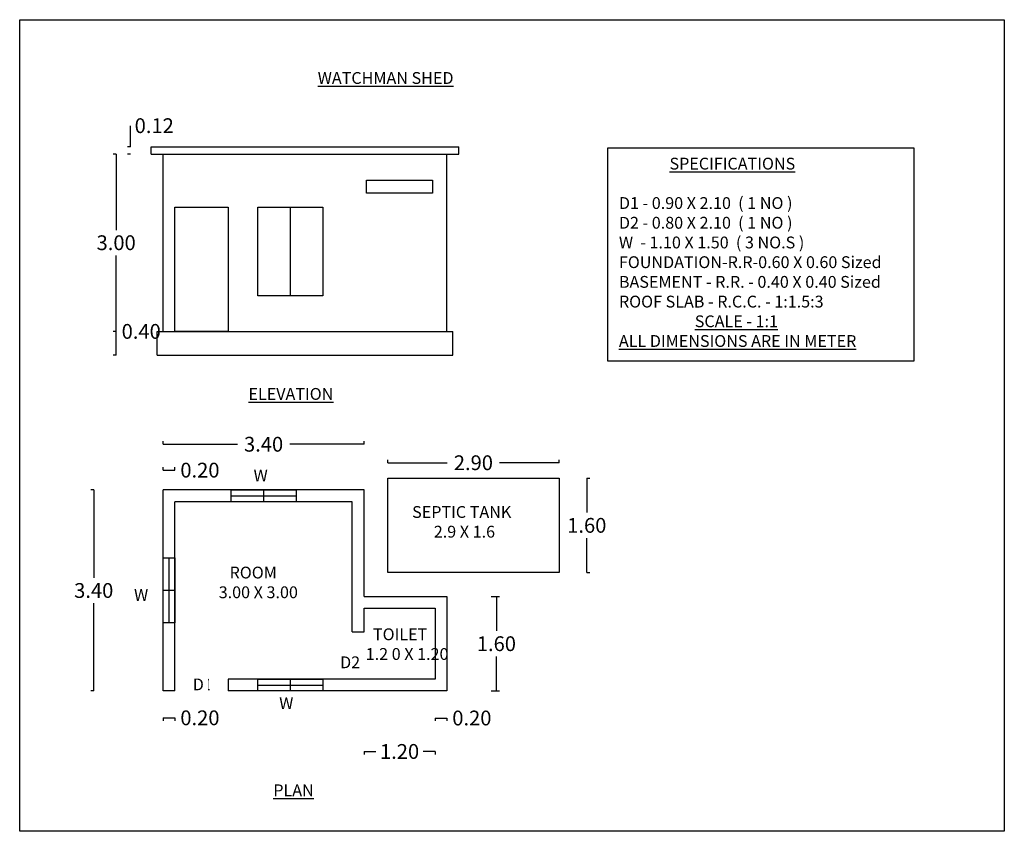
# Model space of a CAD drawing. Units: metres. Extents: x -3.1 to 58.3, y -5.5 to 34.3.
# Drawn here: x 41.7 to 58.3, y 1.6 to 15.3 of the extents above; entities that cross this region are included whole.
import ezdxf

# ---------------------------------------------------------------- set-up
doc = ezdxf.new("R2010")
doc.units = ezdxf.units.M
doc.header["$MEASUREMENT"] = 0
doc.dimstyles.get("Standard").update_dxf_attribs({"dimtxt": 0.25, "dimasz": 0, "dimexe": 0.05, "dimexo": 0.75, "dimgap": 0.09, "dimtad": 0, "dimtih": 1, "dimtoh": 1, "dimdec": 4, "dimzin": 0, "dimdsep": 46, "dimtxsty": 'Standard', "dimcen": 0.09, "dimadec": 0, "dimazin": 0, "dimtfac": 1, "dimtdec": 4, "dimtofl": 0, "dimtmove": 0, "dimatfit": 3, "dimldrblk": 'NONE', "dimfxl": 0.15, "dimfxlon": 1, "dimtolj": 1, "dimtzin": 0, "dimarcsym": 2})

# ---------------------------------------------------------------- blocks, each defined once
blk = doc.blocks.new('*D15')
at = {"color": 0, "lineweight": -2}
for p, q in [((42.913, 7.367), (42.863, 7.367)), ((42.913, 7.367), (42.913, 5.882)), ((42.913, 3.967), (42.913, 5.452)), ((42.913, 3.967), (42.863, 3.967))]:
    blk.add_line(p, q, dxfattribs=at)
at = {"layer": 'Defpoints', "color": 0}
for p in [(42.913, 7.367), (43.422, 7.367), (43.414, 3.967)]:
    blk.add_point(p, dxfattribs=at)
at = {"color": 0, "insert": (42.913, 5.667), "char_height": 0.25, "attachment_point": 5}
blk.add_mtext('\\A1;3.40', dxfattribs=at)
blk = doc.blocks.new('_None')
blk = doc.blocks.new('*D16')
at = {"color": 0, "lineweight": -2}
for p, q in [((44.086, 8.141), (44.086, 8.191)), ((47.486, 8.141), (47.486, 8.191)), ((44.086, 8.141), (45.342, 8.141)), ((47.486, 8.141), (46.23, 8.141))]:
    blk.add_line(p, q, dxfattribs=at)
at = {"layer": 'Defpoints', "color": 0}
for p in [(47.486, 8.141), (44.086, 7.683), (47.486, 7.674)]:
    blk.add_point(p, dxfattribs=at)
at = {"color": 0, "insert": (45.786, 8.141), "char_height": 0.25, "attachment_point": 5}
blk.add_mtext('\\A1;3.40', dxfattribs=at)
blk = doc.blocks.new('*D17')
at = {"color": 0, "lineweight": -2}
for p, q in [((47.486, 2.944), (47.486, 2.894)), ((47.486, 2.944), (47.683, 2.944)), ((48.686, 2.944), (48.488, 2.944)), ((48.686, 2.944), (48.686, 2.894))]:
    blk.add_line(p, q, dxfattribs=at)
at = {"layer": 'Defpoints', "color": 0}
for p in [(47.486, 3.481), (48.686, 3.42), (48.686, 2.944)]:
    blk.add_point(p, dxfattribs=at)
at = {"color": 0, "insert": (48.086, 2.944), "char_height": 0.25, "attachment_point": 5}
blk.add_mtext('\\A1;1.20', dxfattribs=at)
blk = doc.blocks.new('*D22')
at = {"color": 0, "lineweight": -2}
for p, q in [((49.636, 5.567), (49.774, 5.567)), ((49.724, 5.567), (49.724, 4.982)), ((49.724, 3.967), (49.724, 4.552)), ((49.636, 3.967), (49.774, 3.967))]:
    blk.add_line(p, q, dxfattribs=at)
at = {"layer": 'Defpoints', "color": 0}
for p in [(48.886, 5.567), (49.724, 5.567), (48.886, 3.967)]:
    blk.add_point(p, dxfattribs=at)
at = {"color": 0, "insert": (49.724, 4.767), "char_height": 0.25, "attachment_point": 5}
blk.add_mtext('\\A1;1.60', dxfattribs=at)
blk = doc.blocks.new('*D23')
at = {"color": 0, "lineweight": -2}
for p, q in [((47.885, 7.828), (47.885, 7.878)), ((47.885, 7.828), (48.891, 7.828)), ((50.785, 7.828), (49.779, 7.828)), ((50.785, 7.828), (50.785, 7.878))]:
    blk.add_line(p, q, dxfattribs=at)
at = {"layer": 'Defpoints', "color": 0}
for p in [(50.785, 7.828), (47.885, 7.569), (50.785, 7.569)]:
    blk.add_point(p, dxfattribs=at)
at = {"color": 0, "insert": (49.335, 7.828), "char_height": 0.25, "attachment_point": 5}
blk.add_mtext('\\A1;2.90', dxfattribs=at)
blk = doc.blocks.new('*D24')
at = {"color": 0, "lineweight": -2}
for p, q in [((51.253, 7.569), (51.303, 7.569)), ((51.253, 7.569), (51.253, 6.984)), ((51.253, 5.969), (51.253, 6.554)), ((51.253, 5.969), (51.303, 5.969))]:
    blk.add_line(p, q, dxfattribs=at)
at = {"layer": 'Defpoints', "color": 0}
for p in [(50.785, 7.569), (51.253, 7.569), (50.785, 5.969)]:
    blk.add_point(p, dxfattribs=at)
at = {"color": 0, "insert": (51.253, 6.769), "char_height": 0.25, "attachment_point": 5}
blk.add_mtext('\\A1;1.60', dxfattribs=at)
blk = doc.blocks.new('*D25')
at = {"color": 0, "lineweight": -2}
for p, q in [((44.086, 3.513), (44.086, 3.463)), ((44.086, 3.513), (44.286, 3.513)), ((44.286, 3.513), (44.286, 3.463))]:
    blk.add_line(p, q, dxfattribs=at)
at = {"layer": 'Defpoints', "color": 0}
for p in [(44.086, 3.967), (44.286, 3.967), (44.286, 3.513)]:
    blk.add_point(p, dxfattribs=at)
at = {"color": 0, "insert": (44.709, 3.513), "char_height": 0.25, "attachment_point": 5}
blk.add_mtext('\\A1;0.20', dxfattribs=at)
blk = doc.blocks.new('*D18')
at = {"color": 0, "lineweight": -2}
for p, q in [((44.086, 7.703), (44.086, 7.753)), ((44.086, 7.703), (44.286, 7.703)), ((44.286, 7.703), (44.286, 7.753))]:
    blk.add_line(p, q, dxfattribs=at)
at = {"layer": 'Defpoints', "color": 0}
for p in [(44.286, 7.703), (44.086, 7.167), (44.286, 7.167)]:
    blk.add_point(p, dxfattribs=at)
at = {"color": 0, "insert": (44.709, 7.703), "char_height": 0.25, "attachment_point": 5}
blk.add_mtext('\\A1;0.20', dxfattribs=at)
blk = doc.blocks.new('*D19')
at = {"color": 0, "lineweight": -2}
for p, q in [((48.686, 3.51), (48.686, 3.46)), ((48.686, 3.51), (48.886, 3.51)), ((48.886, 3.51), (48.886, 3.46))]:
    blk.add_line(p, q, dxfattribs=at)
at = {"layer": 'Defpoints', "color": 0}
for p in [(48.686, 4.167), (48.886, 4.167), (48.886, 3.51)]:
    blk.add_point(p, dxfattribs=at)
at = {"color": 0, "insert": (49.309, 3.51), "char_height": 0.25, "attachment_point": 5}
blk.add_mtext('\\A1;0.20', dxfattribs=at)
blk = doc.blocks.new('*D20')
at = {"color": 0, "lineweight": -2}
for p, q in [((43.292, 13.05), (43.242, 13.05)), ((43.292, 13.05), (43.292, 11.765)), ((43.292, 10.05), (43.292, 11.335)), ((43.292, 10.05), (43.242, 10.05))]:
    blk.add_line(p, q, dxfattribs=at)
at = {"layer": 'Defpoints', "color": 0}
for p in [(43.292, 13.05), (43.886, 13.05), (43.862, 10.05)]:
    blk.add_point(p, dxfattribs=at)
at = {"color": 0, "insert": (43.292, 11.55), "char_height": 0.25, "attachment_point": 5}
blk.add_mtext('\\A1;3.00', dxfattribs=at)
blk = doc.blocks.new('*D21')
at = {"color": 0, "lineweight": -2}
for p, q in [((43.292, 10.05), (43.242, 10.05)), ((43.292, 9.65), (43.292, 10.05)), ((43.292, 9.65), (43.242, 9.65))]:
    blk.add_line(p, q, dxfattribs=at)
at = {"layer": 'Defpoints', "color": 0}
for p in [(43.292, 10.05), (43.681, 10.05), (43.808, 9.65)]:
    blk.add_point(p, dxfattribs=at)
at = {"color": 0, "insert": (43.716, 10.05), "char_height": 0.25, "attachment_point": 5}
blk.add_mtext('\\A1;0.40', dxfattribs=at)
blk = doc.blocks.new('*D26')
at = {"color": 0, "lineweight": -2}
for p, q in [((43.533, 13.17), (43.533, 13.53)), ((43.533, 13.17), (43.483, 13.17)), ((43.533, 13.05), (43.483, 13.05))]:
    blk.add_line(p, q, dxfattribs=at)
at = {"layer": 'Defpoints', "color": 0}
for p in [(43.533, 13.17), (43.886, 13.17), (43.886, 13.05)]:
    blk.add_point(p, dxfattribs=at)
at = {"color": 0, "insert": (43.936, 13.53), "char_height": 0.25, "attachment_point": 5}
blk.add_mtext('\\A1;0.12', dxfattribs=at)

msp = doc.modelspace()

# ---------------------------------------------------------------- linework, layer by layer
for p, q in [((43.88585, 13.17045), (49.08585, 13.17045)), ((43.88585, 13.05045), (43.88585, 13.17045)), ((49.08585, 13.05045), (49.08585, 13.17045)), ((43.88585, 13.05045), (49.08585, 13.05045)), ((44.08585, 10.05045), (44.08585, 13.05045)), ((48.88585, 10.05045), (48.88585, 13.05045)), ((46.23585, 12.15045), (46.23585, 10.65045)), ((43.98585, 10.05045), (48.98585, 10.05045)), ((43.98585, 9.65045), (43.98585, 10.05045)), ((48.98585, 9.65045), (48.98585, 10.05045)), ((43.98585, 9.65045), (48.98585, 9.65045)), ((47.48585, 7.36744), (44.08585, 7.36744)), ((44.08585, 3.96744), (44.08585, 7.36744)), ((45.78585, 7.36744), (45.78585, 7.16744)), ((47.48585, 5.56744), (47.48585, 7.36744)), ((47.28585, 7.16744), (44.28585, 7.16744)), ((44.28585, 3.96744), (44.28585, 7.16744)), ((45.23585, 7.26744), (46.33585, 7.26744)), ((47.28585, 4.96744), (47.28585, 7.16744)), ((44.18585, 6.21744), (44.18585, 5.11744)), ((44.28585, 5.66744), (44.08585, 5.66744)), ((47.48585, 5.56744), (48.88585, 5.56744)), ((48.88585, 5.56744), (48.88585, 3.96744)), ((47.48585, 5.36744), (48.68585, 5.36744)), ((47.48585, 4.96744), (47.48585, 5.36744)), ((48.68585, 5.36744), (48.68585, 4.16744)), ((47.28585, 4.16744), (45.18585, 4.16744)), ((46.23585, 4.16744), (46.23585, 3.96744)), ((48.68585, 4.16744), (47.28585, 4.16744)), ((45.68585, 4.06744), (46.78585, 4.06744)), ((44.28585, 3.96744), (44.08585, 3.96744)), ((48.88585, 3.96744), (45.18585, 3.96744))]:
    msp.add_line(p, q)
for points in [[(41.66045, 15.32276), (58.31528, 15.32276), (58.31528, 1.59332), (41.66045, 1.59332)], [(51.60715, 13.15515), (56.7833, 13.15515), (56.7833, 9.54412), (51.60715, 9.54412)], [(47.52742, 12.61081), (48.64428, 12.61081), (48.64428, 12.38769), (47.52742, 12.38769)], [(44.28585, 12.15045), (45.18585, 12.15045), (45.18585, 10.05045), (44.28585, 10.05045)], [(45.68585, 12.15045), (46.78585, 12.15045), (46.78585, 10.65045), (45.68585, 10.65045)], [(47.88489, 7.56879), (50.78489, 7.56879), (50.78489, 5.96879), (47.88489, 5.96879)], [(45.23585, 7.36744), (46.33585, 7.36744), (46.33585, 7.16744), (45.23585, 7.16744)], [(44.28585, 6.21744), (44.28585, 5.11744), (44.08585, 5.11744), (44.08585, 6.21744)], [(45.68585, 4.16744), (46.78585, 4.16744), (46.78585, 3.96744), (45.68585, 3.96744)]]:
    msp.add_lwpolyline(points, close=True)
for points in [[(47.28585, 4.96744), (47.48585, 4.96744)], [(44.28585, 3.96744), (44.28585, 4.16744)], [(45.18585, 4.16744), (45.18585, 3.96744)], [(47.48585, 4.16744), (47.28585, 4.16744)]]:
    msp.add_lwpolyline(points)

# ---------------------------------------------------------------- texts
at = {"char_height": 0.2, "attachment_point": 1}
for s, insert, width in [('{\\fTimes New Roman|b1|i0|c0|p18;\\LWATCHMAN SHED}', (46.70163, 14.43644), 9.926394), ('{\\fTimes New Roman|b1|i0|c0|p18;              \\LSPECIFICATIONS\\l\\P\\PD1 - 0.90 X 2.10  ( 1 NO )\\PD2 - 0.80 X 2.10  ( 1 NO )\\PW  - 1.10 X 1.50  ( 3 NO.S ) \\PFOUNDATION-R.R-0.60 X 0.60 Sized\\PBASEMENT - R.R. - 0.40 X 0.40 Sized\\PROOF SLAB - R.C.C. - 1:1.5:3\\P                    \\L SCALE - 1:1\\l\\P\\LALL DIMENSIONS ARE IN METER\\l }', (51.79638, 12.98785), 5.1248861), ('{\\fTimes New Roman|b1|i0|c0|p18;\\LELEVATION}', (45.53073, 9.0921), 3.347732), ('{\\fTimes New Roman CE|b1|i0|c0|p18;W}', (45.6167, 7.71222), 0.9080695), ('{\\fTimes New Roman|b1|i0|c0|p18;SEPTIC TANK\\P      2.9 X 1.6}', (48.29837, 7.09485), 2.4594505), ('{\\fTimes New Roman|b1|i0|c0|p18;    ROOM\\P 3.00 X 3.00}', (44.96589, 6.07015), 5.1599342), ('{\\fTimes New Roman CE|b1|i0|c0|p18;W}', (43.59467, 5.69147), 0.9080695), ('{\\fTimes New Roman|b0|i0|c0|p18;\\T0.8;    TOILET\\P  \\T0.75;1.2 0 X 1.20}', (47.39141, 5.02609), 5.1161421), ('{\\fTimes New Roman|b1|i0|c0|p18;D2}', (47.07976, 4.55198), 1.1308035), ('{\\fTimes New Roman|b1|i0|c0|p18;D \\W0.3;\\T0.75;1}', (44.58752, 4.17812), 1.7647387), ('{\\fTimes New Roman CE|b1|i0|c0|p18;W}', (46.05007, 3.85955), 0.9080695), ('{\\fTimes New Roman|b1|i0|c0|p18;\\LPLAN}', (45.95032, 2.38707), 2.7750936)]:
    msp.add_mtext(s, dxfattribs=dict(at, insert=insert, width=width))

# ---------------------------------------------------------------- dimensions: what is measured, and where the dimension line sits
dim = msp.add_linear_dim(base=(43.53349, 13.17045), p1=(43.88585, 13.05045), p2=(43.88585, 13.17045), angle=270, dimstyle='Standard', override={"dimdec": 2})
dim.commit()
dim.dimension.update_dxf_attribs({"geometry": '*D26', "text_midpoint": (43.93599, 13.53045), "dimtype": 160})
for base, p1, p2, picture, middle in [((43.29221, 13.05045), (43.86229, 10.05045), (43.88585, 13.05045), '*D20', (43.29221, 11.55045)), ((43.29221, 10.05045), (43.8076, 9.65045), (43.68085, 10.05045), '*D21', (43.71554, 10.05045)), ((51.25335, 7.56879), (50.78489, 5.96879), (50.78489, 7.56879), '*D24', (51.25335, 6.76879)), ((42.91315, 7.36744), (43.41417, 3.96744), (43.422, 7.36744), '*D15', (42.91315, 5.66744)), ((49.72358, 5.56744), (48.88585, 3.96744), (48.88585, 5.56744), '*D22', (49.72358, 4.76744))]:
    dim = msp.add_linear_dim(base=base, p1=p1, p2=p2, angle=270, dimstyle='Standard', override={"dimdec": 2})
    dim.commit()
    dim.dimension.update_dxf_attribs({"geometry": picture, "text_midpoint": middle})
for base, p1, p2, picture, middle in [((47.48585, 8.14123), (44.08585, 7.68292), (47.48585, 7.67402), '*D16', (45.78585, 8.14123)), ((44.28585, 7.7034), (44.08585, 7.16744), (44.28585, 7.16744), '*D18', (44.70918, 7.7034)), ((50.78489, 7.82831), (47.88489, 7.56879), (50.78489, 7.56879), '*D23', (49.33489, 7.82831)), ((48.88585, 3.50959), (48.68585, 4.16744), (48.88585, 4.16744), '*D19', (49.30918, 3.50959)), ((44.28585, 3.51318), (44.08585, 3.96744), (44.28585, 3.96744), '*D25', (44.70918, 3.51318)), ((48.68585, 2.94437), (47.48585, 3.48128), (48.68585, 3.41959), '*D17', (48.08585, 2.94437))]:
    dim = msp.add_linear_dim(base=base, p1=p1, p2=p2, dimstyle='Standard', override={"dimdec": 2})
    dim.commit()
    dim.dimension.update_dxf_attribs({"geometry": picture, "text_midpoint": middle})

doc.saveas('drawing.dxf')
